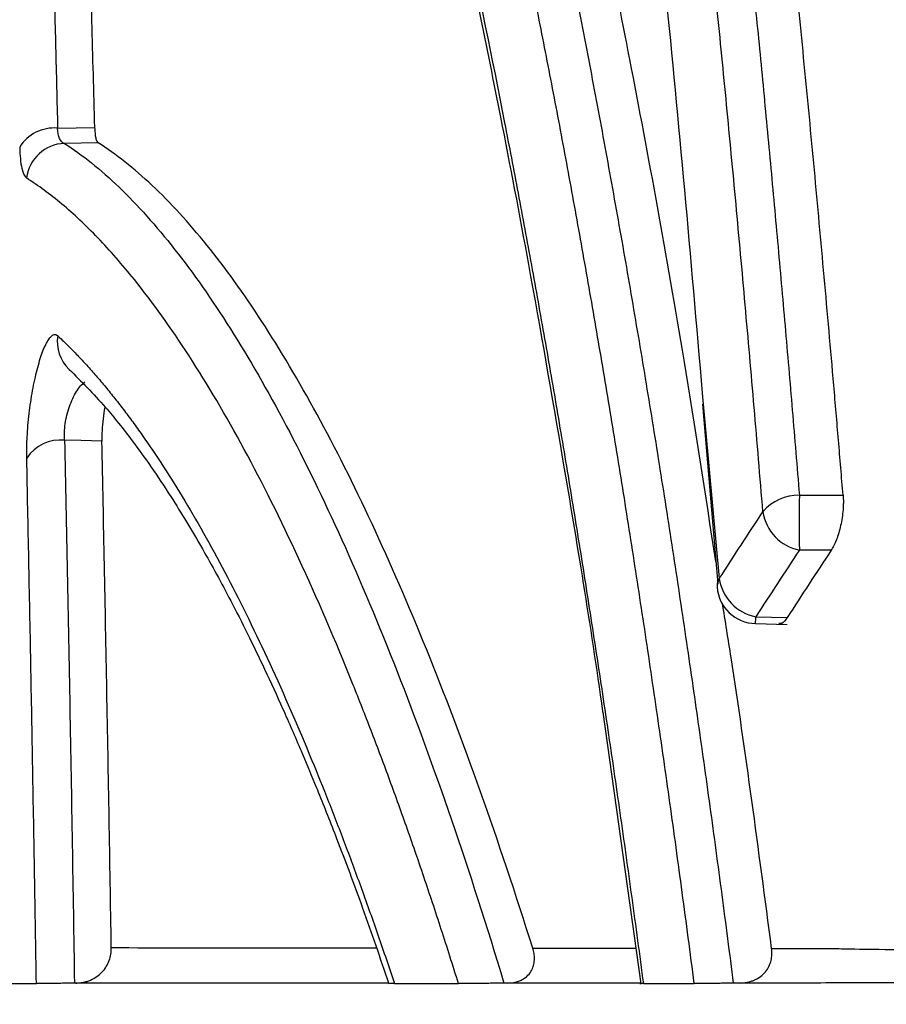
# Model space of a CAD drawing. Units: inches. Extents: x -3563 to -470, y -1462 to 641.
# Drawn here: x -3532 to -3531, y -1432 to -1432 of the extents above; entities that cross this region are included whole.
import ezdxf

# ---------------------------------------------------------------- set-up
doc = ezdxf.new("R2010")
doc.units = ezdxf.units.IN
doc.header["$MEASUREMENT"] = 0
doc.layers.add('18 INCH PROFILE', color=7, linetype='Continuous')

msp = doc.modelspace()

# ---------------------------------------------------------------- linework, layer by layer
at = {"color": 7, "linetype": 'Continuous', "lineweight": 25}
for p, q in [((-3531.49467, -1431.59269), (-3531.46659, -1431.59223)), ((-3531.46402, -1431.60385), (-3531.48956, -1431.60427)), ((-3531.00636, -1431.8017), (-3530.99466, -1431.93812)), ((-3530.93292, -1431.87057), (-3530.8998, -1431.87073)), ((-3530.90879, -1431.91227), (-3530.93292, -1431.91215)), ((-3530.9659, -1431.96271), (-3530.94214, -1431.96328)), ((-3530.9661, -1431.96785), (-3530.9422, -1431.96843)), ((-3531.08186, -1432.03481), (-3531.05298, -1432.24051)), ((-3531.48077, -1432.24003), (-3531.48192, -1432.24005)), ((-3531.23952, -1432.24043), (-3531.24302, -1432.24035)), ((-3531.15413, -1432.24001), (-3531.15663, -1432.24005)), ((-3530.9781, -1432.23999), (-3530.98296, -1432.24008))]:
    msp.add_line(p, q, dxfattribs=at)
at = {"color": 8, "linetype": 'Continuous', "lineweight": 25}
for p, q in [((-3531.00643, -1431.79348), (-3530.99356, -1431.9338)), ((-3531.13484, -1432.21359), (-3531.05675, -1432.21367))]:
    msp.add_line(p, q, dxfattribs=at)
at = {"color": 7, "linetype": 'Continuous', "lineweight": 25, "flags": 128}
msp.add_lwpolyline([(-3531.46113, -1431.82963), (-3531.47693, -1431.82925), (-3531.48934, -1431.82896)], dxfattribs=at)
at = {"color": 8, "linetype": 'Continuous', "lineweight": 25, "flags": 128}
msp.add_lwpolyline([(-3530.99356, -1431.9338), (-3530.99514, -1431.93775), (-3530.99527, -1431.9403)], dxfattribs=at)
at = {"color": 7, "linetype": 'Continuous', "lineweight": 25}
for centre, radius, start, end in [((-3531.49714, -1431.62345), 0.03086, 85.40683, 148.26031), ((-3531.48816, -1431.63462), 0.03039, 92.63951, 172.12881), ((-3531.49208, -1431.86032), 0.03149, 85.00188, 145.50714), ((-3530.93321, -1431.90648), 0.03591, 89.53814, 139.50353), ((-3529.96623, -1431.89136), 0.96692, 178.76791, 181.23209), ((-3530.92626, -1431.87818), 0.03463, 188.27921, 258.89916), ((-3530.95942, -1431.92882), 0.0345, 188.2997, 259.17629), ((-3530.96537, -1431.93786), 0.03, 184.6699, 268.61152)]:
    msp.add_arc(centre, radius, start, end, dxfattribs=at)
at = {"color": 8, "linetype": 'Continuous', "lineweight": 25}
for centre, radius, start, end in [((-3531.46619, -1431.75439), 0.02877, 170.96495, 226.81175), ((-3531.04969, -1431.96197), 0.08379, 355.97549, 359.49443)]:
    msp.add_arc(centre, radius, start, end, dxfattribs=at)
at = {"color": 7, "linetype": 'Continuous', "lineweight": 25}
for points, knots in [([(-3530.96052, -1431.88316), (-3530.96162, -1431.86995), (-3530.96381, -1431.84354), (-3530.96715, -1431.80427), (-3530.97053, -1431.76529), (-3530.97395, -1431.72663), (-3530.97741, -1431.68828), (-3530.9809, -1431.65025), (-3530.98444, -1431.61254), (-3530.98801, -1431.57514), (-3530.99161, -1431.53805), (-3530.99526, -1431.50128), (-3530.99894, -1431.46482), (-3531.00265, -1431.42867), (-3531.0064, -1431.39284), (-3531.01018, -1431.35731), (-3531.014, -1431.3221), (-3531.01785, -1431.28721), (-3531.02173, -1431.25262), (-3531.02564, -1431.21834), (-3531.02959, -1431.18438), (-3531.03357, -1431.15072), (-3531.03757, -1431.11737), (-3531.04161, -1431.08434), (-3531.04568, -1431.05161), (-3531.04977, -1431.01919), (-3531.0539, -1430.98708), (-3531.05805, -1430.95527), (-3531.06223, -1430.92377), (-3531.06644, -1430.89258), (-3531.07068, -1430.86169), (-3531.07493, -1430.83111), (-3531.07922, -1430.80084), (-3531.08353, -1430.77086), (-3531.08786, -1430.74119), (-3531.09222, -1430.71183), (-3531.0966, -1430.68276), (-3531.10101, -1430.654), (-3531.10543, -1430.62554), (-3531.10988, -1430.59738), (-3531.11435, -1430.56952), (-3531.11884, -1430.54196), (-3531.12334, -1430.5147), (-3531.12787, -1430.48774), (-3531.13242, -1430.46107), (-3531.13698, -1430.4347), (-3531.14156, -1430.40863), (-3531.15391, -1430.33942), (-3531.17431, -1430.23108), (-3531.20335, -1430.09033), (-3531.2329, -1429.95965), (-3531.25664, -1429.86407), (-3531.27415, -1429.79804), (-3531.28536, -1429.75724), (-3531.29657, -1429.71795), (-3531.30775, -1429.68017), (-3531.31891, -1429.64389), (-3531.33003, -1429.6091), (-3531.34112, -1429.57578), (-3531.35215, -1429.54393), (-3531.36313, -1429.51356), (-3531.37405, -1429.48454), (-3531.38128, -1429.46639), (-3531.38489, -1429.45732)], [0, 0, 0, 0, 0.011423, 0.022816, 0.034182, 0.045519, 0.056827, 0.068109, 0.079362, 0.090589, 0.101788, 0.112961, 0.124108, 0.135228, 0.146322, 0.157391, 0.168434, 0.179452, 0.190445, 0.201414, 0.212358, 0.223277, 0.234173, 0.245045, 0.255893, 0.266718, 0.277521, 0.2883, 0.299057, 0.309791, 0.320503, 0.331193, 0.341862, 0.352509, 0.363135, 0.37374, 0.384324, 0.394888, 0.405431, 0.415955, 0.426458, 0.436942, 0.447406, 0.457852, 0.468278, 0.478686, 0.489075, 0.499446, 0.562225, 0.624483, 0.687133, 0.74923, 0.772369, 0.795428, 0.818411, 0.841321, 0.864162, 0.886939, 0.909655, 0.932315, 0.954923, 0.977483, 1, 1, 1, 1]), ([(-3531.34665, -1429.4587), (-3531.34486, -1429.46339), (-3531.34128, -1429.47277), (-3531.3359, -1429.48727), (-3531.33052, -1429.50205), (-3531.32513, -1429.51715), (-3531.31975, -1429.53256), (-3531.31437, -1429.54828), (-3531.309, -1429.56431), (-3531.30362, -1429.58064), (-3531.29825, -1429.59728), (-3531.29289, -1429.61422), (-3531.28753, -1429.63147), (-3531.28217, -1429.64902), (-3531.27683, -1429.66686), (-3531.27149, -1429.68501), (-3531.26616, -1429.70345), (-3531.26084, -1429.72219), (-3531.25552, -1429.74123), (-3531.25022, -1429.76056), (-3531.24493, -1429.78018), (-3531.23966, -1429.80008), (-3531.23441, -1429.82025), (-3531.22917, -1429.84067), (-3531.22397, -1429.86133), (-3531.21879, -1429.88222), (-3531.21364, -1429.90333), (-3531.20852, -1429.92468), (-3531.20343, -1429.94626), (-3531.19836, -1429.96806), (-3531.19333, -1429.99008), (-3531.18832, -1430.01232), (-3531.18334, -1430.03478), (-3531.1784, -1430.05746), (-3531.17348, -1430.08035), (-3531.16859, -1430.10346), (-3531.16374, -1430.12677), (-3531.15891, -1430.15029), (-3531.15412, -1430.17401), (-3531.14936, -1430.19795), (-3531.14463, -1430.22208), (-3531.13993, -1430.24642), (-3531.13526, -1430.27095), (-3531.13063, -1430.29569), (-3531.12602, -1430.32062), (-3531.12145, -1430.34575), (-3531.11692, -1430.37107), (-3531.11241, -1430.39659), (-3531.10794, -1430.42229), (-3531.1035, -1430.44819), (-3531.0991, -1430.47427), (-3531.09473, -1430.50054), (-3531.09039, -1430.527), (-3531.08608, -1430.55364), (-3531.08181, -1430.58046), (-3531.07758, -1430.60747), (-3531.07337, -1430.63465), (-3531.06921, -1430.66202), (-3531.06507, -1430.68956), (-3531.06097, -1430.71728), (-3531.05691, -1430.74518), (-3531.05287, -1430.77325), (-3531.04888, -1430.8015), (-3531.04491, -1430.82992), (-3531.04099, -1430.85852), (-3531.03709, -1430.88729), (-3531.03323, -1430.91624), (-3531.02941, -1430.94535), (-3531.02562, -1430.97463), (-3531.02187, -1431.00405), (-3531.01816, -1431.03361), (-3531.01448, -1431.06329), (-3531.01085, -1431.09308), (-3531.00726, -1431.12298), (-3531.00371, -1431.15299), (-3531.00021, -1431.18311), (-3530.99674, -1431.21333), (-3530.99331, -1431.24366), (-3530.98992, -1431.27409), (-3530.98658, -1431.30463), (-3530.98327, -1431.33526), (-3530.98, -1431.366), (-3530.97677, -1431.39683), (-3530.97358, -1431.42776), (-3530.97043, -1431.45879), (-3530.96732, -1431.48992), (-3530.96424, -1431.52114), (-3530.96121, -1431.55245), (-3530.95821, -1431.58386), (-3530.95525, -1431.61536), (-3530.95233, -1431.64695), (-3530.94945, -1431.67863), (-3530.9466, -1431.7104), (-3530.94379, -1431.74225), (-3530.94102, -1431.77419), (-3530.93828, -1431.80622), (-3530.93558, -1431.83833), (-3530.93381, -1431.85983), (-3530.93292, -1431.87057)], [0, 0, 0, 0, 0.011392, 0.022764, 0.034117, 0.045451, 0.056768, 0.068068, 0.079351, 0.090619, 0.101871, 0.113109, 0.124332, 0.135543, 0.14674, 0.157925, 0.169099, 0.180261, 0.191413, 0.202555, 0.213688, 0.224806, 0.235901, 0.246968, 0.257997, 0.26899, 0.27995, 0.290877, 0.301773, 0.312637, 0.323471, 0.334274, 0.345049, 0.355794, 0.366512, 0.377202, 0.387866, 0.398503, 0.409114, 0.4197, 0.430262, 0.440799, 0.451313, 0.461804, 0.472272, 0.482719, 0.493144, 0.503548, 0.513932, 0.524296, 0.53464, 0.544966, 0.555273, 0.565562, 0.575833, 0.586087, 0.596325, 0.606547, 0.616753, 0.626944, 0.63712, 0.647282, 0.65743, 0.667564, 0.677686, 0.687795, 0.697895, 0.707984, 0.718058, 0.728114, 0.738147, 0.748154, 0.758134, 0.768087, 0.778013, 0.787913, 0.797787, 0.807636, 0.81746, 0.827261, 0.837037, 0.84679, 0.85652, 0.866228, 0.875914, 0.885578, 0.89522, 0.904842, 0.914444, 0.924025, 0.933587, 0.943129, 0.952653, 0.962158, 0.971644, 0.981114, 0.990565, 1, 1, 1, 1]), ([(-3530.8998, -1431.87073), (-3530.90097, -1431.85681), (-3530.9033, -1431.82896), (-3530.90685, -1431.78752), (-3530.91045, -1431.74632), (-3530.9141, -1431.70539), (-3530.9178, -1431.66473), (-3530.92154, -1431.62434), (-3530.92533, -1431.58421), (-3530.92918, -1431.54434), (-3530.93307, -1431.50474), (-3530.93923, -1431.44319), (-3530.95408, -1431.30076), (-3530.97417, -1431.12532), (-3530.99854, -1430.93383), (-3531.02079, -1430.77219), (-3531.04721, -1430.5966), (-3531.06802, -1430.4713), (-3531.08132, -1430.39576), (-3531.08561, -1430.3717), (-3531.09016, -1430.34658), (-3531.09496, -1430.32045), (-3531.10003, -1430.29333), (-3531.10535, -1430.26528), (-3531.11095, -1430.23632), (-3531.11681, -1430.20652), (-3531.12295, -1430.17591), (-3531.12937, -1430.14454), (-3531.13607, -1430.11246), (-3531.14305, -1430.07973), (-3531.15032, -1430.0464), (-3531.15788, -1430.01252), (-3531.16574, -1429.97816), (-3531.17389, -1429.94338), (-3531.18234, -1429.90825), (-3531.19109, -1429.87283), (-3531.20015, -1429.83718), (-3531.2095, -1429.80142), (-3531.21914, -1429.76566), (-3531.22905, -1429.73004), (-3531.23921, -1429.69467), (-3531.24963, -1429.65964), (-3531.2603, -1429.62503), (-3531.2712, -1429.59092), (-3531.28233, -1429.55744), (-3531.2937, -1429.52454), (-3531.30132, -1429.50362), (-3531.30518, -1429.49305)], [0, 0, 0, 0, 0.012578, 0.025148, 0.03771, 0.050265, 0.062813, 0.075357, 0.087896, 0.100432, 0.112965, 0.125496, 0.159268, 0.250802, 0.301307, 0.359918, 0.426472, 0.501004, 0.510549, 0.520633, 0.531258, 0.542425, 0.554133, 0.566383, 0.579176, 0.592515, 0.606399, 0.62083, 0.635811, 0.651345, 0.667432, 0.684078, 0.701285, 0.719057, 0.737399, 0.756317, 0.775818, 0.795907, 0.816546, 0.837698, 0.859354, 0.881516, 0.904185, 0.927365, 0.951058, 0.975268, 1, 1, 1, 1]), ([(-3531.54683, -1430.32427), (-3531.54456, -1430.32542), (-3531.54012, -1430.32768), (-3531.53361, -1430.33147), (-3531.52738, -1430.33544), (-3531.52141, -1430.33958), (-3531.5157, -1430.34385), (-3531.51025, -1430.34822), (-3531.50505, -1430.35265), (-3531.5001, -1430.35712), (-3531.4954, -1430.3616), (-3531.49094, -1430.36605), (-3531.48671, -1430.37045), (-3531.48272, -1430.37478), (-3531.47897, -1430.37901), (-3531.47544, -1430.38312), (-3531.47214, -1430.38708), (-3531.46116, -1430.40065), (-3531.43585, -1430.43646), (-3531.39555, -1430.5066), (-3531.34996, -1430.60459), (-3531.309, -1430.70834), (-3531.27446, -1430.80761), (-3531.24873, -1430.88921), (-3531.22963, -1430.95384), (-3531.21508, -1431.00532), (-3531.20078, -1431.05817), (-3531.18672, -1431.11234), (-3531.17291, -1431.16778), (-3531.15936, -1431.22444), (-3531.14607, -1431.28231), (-3531.13304, -1431.34133), (-3531.12028, -1431.40144), (-3531.10781, -1431.46249), (-3531.09567, -1431.52433), (-3531.08385, -1431.58684), (-3531.07235, -1431.64996), (-3531.06118, -1431.71367), (-3531.05033, -1431.77791), (-3531.03979, -1431.84265), (-3531.02957, -1431.90786), (-3531.01965, -1431.9735), (-3531.01003, -1432.03953), (-3531.00072, -1432.10594), (-3530.99168, -1432.17263), (-3530.98586, -1432.21766), (-3530.98296, -1432.24008)], [0, 0, 0, 0, 0.010525, 0.020685, 0.030482, 0.039916, 0.04899, 0.057704, 0.066059, 0.074056, 0.081695, 0.088976, 0.095901, 0.102469, 0.108681, 0.114536, 0.120036, 0.12518, 0.169639, 0.250399, 0.328274, 0.395875, 0.453019, 0.499964, 0.524912, 0.549634, 0.574143, 0.598446, 0.622554, 0.646476, 0.670218, 0.693792, 0.717208, 0.740417, 0.763364, 0.786043, 0.808466, 0.830641, 0.852577, 0.87428, 0.895758, 0.917018, 0.938067, 0.95891, 0.979552, 1, 1, 1, 1]), ([(-3530.99613, -1431.92094), (-3531.00408, -1431.86954), (-3531.02469, -1431.73635), (-3531.05957, -1431.54603), (-3531.10057, -1431.34518), (-3531.13169, -1431.21117), (-3531.153, -1431.12617), (-3531.16327, -1431.08643), (-3531.17372, -1431.04719), (-3531.18435, -1431.00849), (-3531.19516, -1430.97036), (-3531.20615, -1430.93282), (-3531.22122, -1430.88303), (-3531.2419, -1430.81817), (-3531.26977, -1430.73742), (-3531.30238, -1430.65171), (-3531.33546, -1430.57475), (-3531.37408, -1430.49567), (-3531.41655, -1430.4227), (-3531.46591, -1430.3581), (-3531.50216, -1430.33536), (-3531.52056, -1430.32382)], [0, 0, 0, 0, 0.055832, 0.14468, 0.224524, 0.308418, 0.327793, 0.347373, 0.367161, 0.387161, 0.407378, 0.427815, 0.448477, 0.491025, 0.541766, 0.600844, 0.66844, 0.721573, 0.811804, 0.904469, 1, 1, 1, 1]), ([(-3531.0125, -1432.24042), (-3531.01401, -1432.22885), (-3531.01703, -1432.20573), (-3531.02162, -1432.1714), (-3531.02626, -1432.13738), (-3531.03093, -1432.10369), (-3531.03565, -1432.07032), (-3531.04042, -1432.03728), (-3531.04522, -1432.00456), (-3531.05006, -1431.97216), (-3531.05495, -1431.94009), (-3531.05987, -1431.90833), (-3531.06483, -1431.8769), (-3531.06983, -1431.84579), (-3531.07487, -1431.81501), (-3531.07994, -1431.78454), (-3531.08505, -1431.75439), (-3531.0902, -1431.72456), (-3531.09538, -1431.69505), (-3531.1006, -1431.66586), (-3531.10584, -1431.63699), (-3531.11112, -1431.60844), (-3531.11644, -1431.5802), (-3531.12178, -1431.55228), (-3531.12715, -1431.52468), (-3531.1419, -1431.45022), (-3531.16646, -1431.33357), (-3531.20158, -1431.1834), (-3531.2374, -1431.04561), (-3531.27401, -1430.91914), (-3531.31121, -1430.80425), (-3531.34892, -1430.70093), (-3531.3866, -1430.61021), (-3531.42598, -1430.52812), (-3531.45512, -1430.47732), (-3531.47434, -1430.44795), (-3531.48215, -1430.43654), (-3531.49001, -1430.42573), (-3531.49943, -1430.41359), (-3531.51047, -1430.40061), (-3531.52317, -1430.38736), (-3531.53603, -1430.37561), (-3531.54904, -1430.36539), (-3531.56219, -1430.35655), (-3531.57109, -1430.3519), (-3531.57554, -1430.34958)], [0, 0, 0, 0, 0.01067, 0.021317, 0.03194, 0.042541, 0.053119, 0.063674, 0.074209, 0.084722, 0.095214, 0.105686, 0.116138, 0.12657, 0.136984, 0.147378, 0.157754, 0.168112, 0.178453, 0.188777, 0.199084, 0.209374, 0.219649, 0.229908, 0.240151, 0.25038, 0.313652, 0.376285, 0.43838, 0.500035, 0.562711, 0.624939, 0.687469, 0.749589, 0.821165, 0.834588, 0.848004, 0.861413, 0.874817, 0.895774, 0.916684, 0.937555, 0.958392, 0.979205, 1, 1, 1, 1]), ([(-3531.53764, -1430.47955), (-3531.5354, -1430.48182), (-3531.53092, -1430.48637), (-3531.52426, -1430.49373), (-3531.51764, -1430.50148), (-3531.50998, -1430.511), (-3531.50132, -1430.52261), (-3531.4934, -1430.53403), (-3531.48719, -1430.54365), (-3531.48252, -1430.55093), (-3531.47761, -1430.55892), (-3531.46363, -1430.58222), (-3531.44037, -1430.62481), (-3531.39705, -1430.71675), (-3531.34231, -1430.85673), (-3531.28843, -1431.02821), (-3531.24634, -1431.18373), (-3531.21556, -1431.30876), (-3531.18536, -1431.44346), (-3531.1623, -1431.55639), (-3531.14591, -1431.64195), (-3531.13582, -1431.69639), (-3531.12585, -1431.75203), (-3531.116, -1431.80887), (-3531.10628, -1431.86689), (-3531.09671, -1431.92612), (-3531.08727, -1431.98655), (-3531.07797, -1432.04819), (-3531.06883, -1432.11105), (-3531.05983, -1432.17505), (-3531.05398, -1432.2186), (-3531.05105, -1432.24043)], [0, 0, 0, 0, 0.012528, 0.025066, 0.037612, 0.05017, 0.068905, 0.087776, 0.096467, 0.10566, 0.115302, 0.125396, 0.187733, 0.25045, 0.374454, 0.50003, 0.561701, 0.623772, 0.686324, 0.749435, 0.771845, 0.794318, 0.816858, 0.839468, 0.862152, 0.884913, 0.907755, 0.930681, 0.953695, 0.9768, 1, 1, 1, 1]), ([(-3531.53027, -1430.50458), (-3531.51706, -1430.51939), (-3531.49281, -1430.54655), (-3531.46126, -1430.59948), (-3531.43505, -1430.64919), (-3531.41335, -1430.69517), (-3531.39402, -1430.73946), (-3531.36601, -1430.80852), (-3531.32864, -1430.91193), (-3531.28491, -1431.05286), (-3531.24443, -1431.2017), (-3531.20852, -1431.34992), (-3531.18036, -1431.4792), (-3531.15729, -1431.59364), (-3531.136, -1431.70541), (-3531.1101, -1431.85483), (-3531.09127, -1431.9678), (-3531.08189, -1432.03464), (-3531.08186, -1432.03481)], [0, 0, 0, 0, 0.084715, 0.155413, 0.211817, 0.254417, 0.293888, 0.334073, 0.431099, 0.52889, 0.611831, 0.693285, 0.767563, 0.804953, 0.855978, 0.921042, 0.999792, 1, 1, 1, 1]), ([(-3531.53323, -1430.56591), (-3531.5326, -1430.57653), (-3531.53134, -1430.59762), (-3531.52954, -1430.62942), (-3531.52779, -1430.66103), (-3531.52612, -1430.69247), (-3531.52451, -1430.72369), (-3531.52296, -1430.75469), (-3531.52148, -1430.78544), (-3531.52005, -1430.81595), (-3531.51868, -1430.84621), (-3531.51736, -1430.8762), (-3531.5161, -1430.90592), (-3531.51489, -1430.93535), (-3531.51372, -1430.96448), (-3531.5126, -1430.99331), (-3531.51153, -1431.02183), (-3531.50936, -1431.08101), (-3531.50572, -1431.18988), (-3531.50212, -1431.31128), (-3531.49932, -1431.41184), (-3531.49773, -1431.47113), (-3531.49618, -1431.53139), (-3531.49517, -1431.57221), (-3531.49467, -1431.59269)], [0, 0, 0, 0, 0.035056, 0.06962, 0.103683, 0.137234, 0.170265, 0.202768, 0.234752, 0.266224, 0.297189, 0.327649, 0.357607, 0.387065, 0.416025, 0.44449, 0.472461, 0.499941, 0.617539, 0.78566, 0.838693, 0.892088, 0.945854, 1, 1, 1, 1]), ([(-3531.46659, -1431.59223), (-3531.46693, -1431.57881), (-3531.4676, -1431.55188), (-3531.46864, -1431.5117), (-3531.4697, -1431.47152), (-3531.47079, -1431.43137), (-3531.47191, -1431.39126), (-3531.47305, -1431.35118), (-3531.47422, -1431.31114), (-3531.47541, -1431.27115), (-3531.47663, -1431.23121), (-3531.47787, -1431.19133), (-3531.47915, -1431.15151), (-3531.48047, -1431.11177), (-3531.48183, -1431.0721), (-3531.48325, -1431.03252), (-3531.48472, -1430.99302), (-3531.48625, -1430.95362), (-3531.48785, -1430.91433), (-3531.4895, -1430.87514), (-3531.49122, -1430.83607), (-3531.49301, -1430.79712), (-3531.49486, -1430.7583), (-3531.49678, -1430.71961), (-3531.49878, -1430.68106), (-3531.50085, -1430.64268), (-3531.50299, -1430.60446), (-3531.50448, -1430.57927), (-3531.50523, -1430.56664)], [0, 0, 0, 0, 0.035496, 0.071206, 0.107133, 0.14328, 0.179649, 0.216242, 0.253061, 0.290111, 0.327392, 0.364909, 0.402665, 0.440661, 0.478903, 0.517393, 0.556134, 0.595131, 0.634387, 0.673906, 0.713692, 0.75375, 0.794084, 0.834705, 0.875624, 0.916825, 0.95829, 1, 1, 1, 1]), ([(-3531.0672, -1431.20056), (-3531.05587, -1431.29498), (-3531.03352, -1431.48133), (-3531.01538, -1431.69036), (-3531.00643, -1431.79348)], [0, 0, 0, 0, 0.506709, 1, 1, 1, 1]), ([(-3531.48956, -1431.60427), (-3531.49104, -1431.60382), (-3531.49224, -1431.60261), (-3531.49402, -1431.59861), (-3531.49454, -1431.59596), (-3531.49467, -1431.59269)], [0, 0, 0, 0, 0.5, 0.5, 1, 1, 1, 1]), ([(-3531.4666, -1431.59223), (-3531.46657, -1431.59302), (-3531.46652, -1431.59458), (-3531.46635, -1431.59667), (-3531.46611, -1431.59854), (-3531.46571, -1431.6007), (-3531.46506, -1431.60282), (-3531.46437, -1431.60351), (-3531.46402, -1431.60385)], [0, 0, 0, 0, 0.124686, 0.248684, 0.373364, 0.500078, 0.75013, 1, 1, 1, 1]), ([(-3531.52338, -1431.60722), (-3531.52322, -1431.61374), (-3531.52268, -1431.61909), (-3531.5209, -1431.6271), (-3531.51972, -1431.62954), (-3531.51826, -1431.63046)], [0, 0, 0, 0, 0.5, 0.5, 1, 1, 1, 1]), ([(-3531.48956, -1431.60427), (-3531.47597, -1431.61299), (-3531.46209, -1431.62411), (-3531.43413, -1431.65094), (-3531.42009, -1431.66662), (-3531.3779, -1431.72027), (-3531.34966, -1431.76479), (-3531.30744, -1431.84464), (-3531.29339, -1431.87345), (-3531.26538, -1431.93549), (-3531.2514, -1431.96874), (-3531.22362, -1432.03965), (-3531.20991, -1432.07712), (-3531.18293, -1432.15576), (-3531.16966, -1432.19696), (-3531.15663, -1432.24005)], [0, 0, 0, 0, 0.125, 0.125, 0.25, 0.25, 0.5, 0.5, 0.625, 0.625, 0.75, 0.75, 0.875, 0.875, 1, 1, 1, 1]), ([(-3531.13484, -1432.21359), (-3531.14782, -1432.17235), (-3531.16101, -1432.13289), (-3531.1878, -1432.05756), (-3531.20142, -1432.02164), (-3531.24265, -1431.91988), (-3531.27037, -1431.86058), (-3531.32595, -1431.75855), (-3531.35381, -1431.7158), (-3531.39545, -1431.66417), (-3531.40932, -1431.64905), (-3531.4369, -1431.62313), (-3531.4506, -1431.61235), (-3531.46402, -1431.60385)], [0, 0, 0, 0, 0.125, 0.125, 0.25, 0.25, 0.5, 0.5, 0.75, 0.75, 0.875, 0.875, 1, 1, 1, 1]), ([(-3531.19104, -1432.24043), (-3531.19322, -1432.23351), (-3531.19756, -1432.21967), (-3531.20411, -1432.19933), (-3531.21068, -1432.1793), (-3531.21727, -1432.15962), (-3531.22389, -1432.14028), (-3531.23052, -1432.12129), (-3531.23718, -1432.10263), (-3531.24386, -1432.08431), (-3531.25055, -1432.06633), (-3531.25727, -1432.04869), (-3531.264, -1432.03138), (-3531.28211, -1431.98584), (-3531.31178, -1431.91697), (-3531.35336, -1431.83376), (-3531.39503, -1431.76319), (-3531.42742, -1431.71811), (-3531.45039, -1431.69069), (-3531.46416, -1431.67565), (-3531.47784, -1431.66208), (-3531.49142, -1431.65002), (-3531.50491, -1431.63932), (-3531.51381, -1431.63341), (-3531.51826, -1431.63046)], [0, 0, 0, 0, 0.020962, 0.041896, 0.062804, 0.083686, 0.104546, 0.125383, 0.1462, 0.166998, 0.187779, 0.208543, 0.229294, 0.250031, 0.37549, 0.500056, 0.625338, 0.749996, 0.791871, 0.833641, 0.875321, 0.91693, 0.958484, 1, 1, 1, 1]), ([(-3531.51804, -1431.84249), (-3531.51805, -1431.84124), (-3531.51809, -1431.83874), (-3531.51805, -1431.83479), (-3531.51793, -1431.8307), (-3531.51766, -1431.82508), (-3531.51715, -1431.8178), (-3531.51623, -1431.80892), (-3531.51504, -1431.80003), (-3531.51315, -1431.78853), (-3531.51026, -1431.77516), (-3531.50629, -1431.76204), (-3531.5028, -1431.75455), (-3531.50008, -1431.75074), (-3531.49812, -1431.74912), (-3531.49627, -1431.7487), (-3531.49517, -1431.74948), (-3531.49461, -1431.74987)], [0, 0, 0, 0, 0.031383, 0.062571, 0.09375, 0.125108, 0.18755, 0.250186, 0.312359, 0.375419, 0.500113, 0.624592, 0.749946, 0.813271, 0.87521, 0.937028, 1, 1, 1, 1]), ([(-3531.49461, -1431.74987), (-3531.49227, -1431.75209), (-3531.48758, -1431.75652), (-3531.48053, -1431.76369), (-3531.47346, -1431.77124), (-3531.46636, -1431.7792), (-3531.45925, -1431.78757), (-3531.45211, -1431.79635), (-3531.44496, -1431.80555), (-3531.43779, -1431.81515), (-3531.42228, -1431.83677), (-3531.39833, -1431.8737), (-3531.36605, -1431.9314), (-3531.33388, -1431.99696), (-3531.30838, -1432.05547), (-3531.2894, -1432.10258), (-3531.27682, -1432.13515), (-3531.26431, -1432.16898), (-3531.25186, -1432.20395), (-3531.24364, -1432.22826), (-3531.23952, -1432.24043)], [0, 0, 0, 0, 0.0276998, 0.0554115, 0.0831381, 0.1108829, 0.138649, 0.1664394, 0.1942571, 0.2221054, 0.2499871, 0.3747685, 0.5000383, 0.6245867, 0.7496958, 0.7996343, 0.8496201, 0.8996671, 0.9497891, 1, 1, 1, 1]), ([(-3531.48587, -1431.77538), (-3531.47679, -1431.78447), (-3531.46113, -1431.80012), (-3531.44034, -1431.82623), (-3531.42375, -1431.84917), (-3531.40601, -1431.87582), (-3531.38589, -1431.90905), (-3531.36649, -1431.94459), (-3531.35083, -1431.97541), (-3531.33767, -1432.00262), (-3531.32408, -1432.03229), (-3531.31147, -1432.06109), (-3531.3035, -1432.08044), (-3531.30011, -1432.08868)], [0, 0, 0, 0, 0.15396, 0.265365, 0.3435, 0.423056, 0.550434, 0.66386, 0.730115, 0.79966, 0.872911, 0.945871, 1, 1, 1, 1]), ([(-3531.45883, -1431.80379), (-3531.45885, -1431.8039), (-3531.45944, -1431.80663), (-3531.46026, -1431.81287), (-3531.46111, -1431.82179), (-3531.46112, -1431.82702), (-3531.46113, -1431.82963)], [0, 0, 0, 0, 0.013039, 0.342118, 0.670972, 1, 1, 1, 1]), ([(-3531.48934, -1431.82896), (-3531.48795, -1431.8954), (-3531.48664, -1431.96287), (-3531.48417, -1432.10005), (-3531.483, -1432.16975), (-3531.48192, -1432.24005)], [0, 0, 0, 0, 0.5, 0.5, 1, 1, 1, 1]), ([(-3531.454, -1432.21319), (-3531.45506, -1432.14764), (-3531.45618, -1432.08267), (-3531.45856, -1431.95474), (-3531.45981, -1431.89174), (-3531.46113, -1431.82963)], [0, 0, 0, 0, 0.5, 0.5, 1, 1, 1, 1]), ([(-3531.51076, -1432.24045), (-3531.51098, -1432.22672), (-3531.51142, -1432.19928), (-3531.51209, -1432.15843), (-3531.51278, -1432.11787), (-3531.51349, -1432.07761), (-3531.51421, -1432.03767), (-3531.51494, -1431.99802), (-3531.51569, -1431.95868), (-3531.51646, -1431.91965), (-3531.51724, -1431.88091), (-3531.51777, -1431.85528), (-3531.51804, -1431.84249)], [0, 0, 0, 0, 0.1012574, 0.2022289, 0.302917, 0.4033241, 0.5034528, 0.6033053, 0.7028839, 0.8021911, 0.9012291, 1, 1, 1, 1]), ([(-3530.8998, -1431.87073), (-3530.89975, -1431.8716), (-3530.89963, -1431.87332), (-3530.8996, -1431.87607), (-3530.89967, -1431.8789), (-3530.89993, -1431.8828), (-3530.90053, -1431.8878), (-3530.90163, -1431.89371), (-3530.90308, -1431.89932), (-3530.9048, -1431.90438), (-3530.90672, -1431.90886), (-3530.9081, -1431.91113), (-3530.90879, -1431.91227)], [0, 0, 0, 0, 0.063727, 0.12619, 0.188133, 0.250275, 0.375122, 0.499909, 0.623852, 0.749727, 0.874229, 1, 1, 1, 1]), ([(-3530.90879, -1431.91227), (-3530.91439, -1431.92076), (-3530.92557, -1431.93775), (-3530.93662, -1431.95477), (-3530.94214, -1431.96328)], [0, 0, 0, 0, 0.500025, 1, 1, 1, 1]), ([(-3530.95393, -1432.21376), (-3530.96384, -1432.13878), (-3530.97573, -1432.04891), (-3530.98899, -1431.96595), (-3530.99118, -1431.9522)], [0, 0, 0, 0, 0.83427, 1, 1, 1, 1]), ([(-3530.94214, -1431.96328), (-3530.94356, -1431.96521), (-3530.94575, -1431.96818), (-3530.9477, -1431.96784), (-3530.94838, -1431.96772)], [0, 0, 0, 0, 0.651935, 1, 1, 1, 1]), ([(-3531.30011, -1432.08868), (-3531.29916, -1432.09097), (-3531.29356, -1432.1044), (-3531.28137, -1432.13555), (-3531.26348, -1432.18286), (-3531.25043, -1432.22116), (-3531.24385, -1432.24047)], [0, 0, 0, 0, 0.050136, 0.294936, 0.644437, 1, 1, 1, 1]), ([(-3531.48077, -1432.24003), (-3531.47981, -1432.23999), (-3531.4779, -1432.23991), (-3531.47509, -1432.23945), (-3531.47237, -1432.23875), (-3531.46889, -1432.23747), (-3531.46484, -1432.23524), (-3531.46081, -1432.23173), (-3531.45763, -1432.22757), (-3531.45547, -1432.223), (-3531.45416, -1432.21814), (-3531.45406, -1432.21486), (-3531.454, -1432.21319)], [0, 0, 0, 0, 0.063545, 0.125934, 0.187925, 0.25029, 0.374147, 0.499868, 0.622997, 0.749902, 0.873137, 1, 1, 1, 1]), ([(-3531.15413, -1432.24001), (-3531.15332, -1432.23998), (-3531.15174, -1432.23992), (-3531.14942, -1432.23959), (-3531.14686, -1432.23902), (-3531.14413, -1432.23807), (-3531.13888, -1432.23528), (-3531.13542, -1432.23078), (-3531.13378, -1432.22554), (-3531.13344, -1432.22157), (-3531.13376, -1432.21754), (-3531.13448, -1432.21493), (-3531.13484, -1432.21359)], [0, 0, 0, 0, 0.042723, 0.084406, 0.125879, 0.187498, 0.251506, 0.499848, 0.619289, 0.749526, 0.871666, 1, 1, 1, 1]), ([(-3530.9781, -1432.23999), (-3530.9771, -1432.23995), (-3530.97514, -1432.23987), (-3530.97227, -1432.23941), (-3530.96952, -1432.2387), (-3530.96606, -1432.23739), (-3530.9621, -1432.23511), (-3530.95841, -1432.23153), (-3530.95575, -1432.22737), (-3530.95421, -1432.22295), (-3530.95354, -1432.21835), (-3530.9538, -1432.21531), (-3530.95393, -1432.21376)], [0, 0, 0, 0, 0.064437, 0.127005, 0.188633, 0.250291, 0.373626, 0.500095, 0.621931, 0.750376, 0.872402, 1, 1, 1, 1]), ([(-3530.95393, -1432.21376), (-3530.94528, -1432.21377), (-3530.93231, -1432.21379), (-3530.91802, -1432.21377), (-3530.91143, -1432.2138), (-3530.90696, -1432.21388), (-3530.89494, -1432.21413), (-3530.87165, -1432.2145), (-3530.83521, -1432.21493), (-3530.79233, -1432.21538), (-3530.74581, -1432.21578), (-3530.6951, -1432.21614), (-3530.64925, -1432.21642), (-3530.61042, -1432.21662), (-3530.58, -1432.21677), (-3530.5487, -1432.21691), (-3530.51653, -1432.21704), (-3530.48355, -1432.21716), (-3530.44978, -1432.21727), (-3530.41526, -1432.21737), (-3530.38003, -1432.21747), (-3530.34411, -1432.21755), (-3530.30756, -1432.21762), (-3530.27039, -1432.21769), (-3530.23265, -1432.21774), (-3530.19437, -1432.21779), (-3530.15559, -1432.21782), (-3530.11637, -1432.21785), (-3530.08992, -1432.21786), (-3530.07668, -1432.21787)], [0, 0, 0, 0, 0.062725, 0.094084, 0.101923, 0.109761, 0.125434, 0.183063, 0.250917, 0.314104, 0.376666, 0.438684, 0.500233, 0.531731, 0.563146, 0.594487, 0.625764, 0.656988, 0.688169, 0.719317, 0.750442, 0.781557, 0.812672, 0.843797, 0.874944, 0.906125, 0.937352, 0.968639, 1, 1, 1, 1]), ([(-3531.48192, -1432.24005), (-3531.48279, -1432.24007), (-3531.48453, -1432.2401), (-3531.48712, -1432.24014), (-3531.48968, -1432.24018), (-3531.49298, -1432.24023), (-3531.49688, -1432.24029), (-3531.50141, -1432.24036), (-3531.50553, -1432.24041), (-3531.50894, -1432.24045), (-3531.51014, -1432.24045), (-3531.51076, -1432.24045)], [0, 0, 0, 0, 0.061818, 0.12371, 0.186317, 0.25026, 0.374497, 0.499844, 0.663321, 0.827803, 1, 1, 1, 1]), ([(-3531.15663, -1432.24005), (-3531.15748, -1432.24006), (-3531.15921, -1432.24009), (-3531.1618, -1432.24013), (-3531.16438, -1432.24017), (-3531.16696, -1432.24021), (-3531.17047, -1432.24025), (-3531.17475, -1432.24031), (-3531.1807, -1432.24037), (-3531.18535, -1432.24041), (-3531.18895, -1432.24043), (-3531.19034, -1432.24043), (-3531.19104, -1432.24043)], [0, 0, 0, 0, 0.0466456, 0.0942994, 0.1437991, 0.195894, 0.2512287, 0.3702968, 0.5013505, 0.7508256, 0.8735972, 1, 1, 1, 1]), ([(-3531.05105, -1432.24043), (-3531.05198, -1432.24042), (-3531.05383, -1432.24041), (-3531.05401, -1432.24036), (-3531.05257, -1432.24032), (-3531.05255, -1432.24032)], [0, 0, 0, 0, 0.496663, 0.992743, 1, 1, 1, 1]), ([(-3530.98296, -1432.24008), (-3530.98381, -1432.24009), (-3530.9855, -1432.24012), (-3530.98804, -1432.24016), (-3530.99056, -1432.24019), (-3530.99379, -1432.24024), (-3530.99762, -1432.24029), (-3531.00208, -1432.24035), (-3531.00627, -1432.24039), (-3531.00998, -1432.24042), (-3531.01165, -1432.24042), (-3531.0125, -1432.24042)], [0, 0, 0, 0, 0.061234, 0.122916, 0.185718, 0.250281, 0.373674, 0.500431, 0.66185, 0.826819, 1, 1, 1, 1]), ([(-3530.08168, -1432.2397), (-3530.08871, -1432.2397), (-3530.10298, -1432.2397), (-3530.12459, -1432.2397), (-3530.14675, -1432.2397), (-3530.16944, -1432.2397), (-3530.19261, -1432.2397), (-3530.21625, -1432.23971), (-3530.25841, -1432.23971), (-3530.31735, -1432.23972), (-3530.39026, -1432.23973), (-3530.46115, -1432.23974), (-3530.52977, -1432.23976), (-3530.59517, -1432.23978), (-3530.67419, -1432.23981), (-3530.7649, -1432.23985), (-3530.84136, -1432.2399), (-3530.89261, -1432.23994), (-3530.9198, -1432.23997), (-3530.93629, -1432.23999), (-3530.94525, -1432.23999), (-3530.95195, -1432.23999), (-3530.96274, -1432.23999), (-3530.97153, -1432.23999), (-3530.9781, -1432.23999)], [0, 0, 0, 0, 0.01638, 0.033258, 0.050643, 0.068535, 0.086923, 0.105797, 0.125143, 0.188646, 0.250398, 0.309867, 0.375073, 0.439094, 0.499791, 0.618968, 0.74903, 0.813955, 0.87452, 0.905877, 0.923802, 0.937248, 0.953176, 1, 1, 1, 1])]:
    msp.add_open_spline(points, degree=3, knots=knots, dxfattribs=at)
at = {"color": 8, "linetype": 'Continuous', "lineweight": 25}
for points, knots in [([(-3531.48934, -1431.82896), (-3531.48968, -1431.82525), (-3531.48951, -1431.821), (-3531.48825, -1431.81222), (-3531.48713, -1431.8077), (-3531.48419, -1431.7993), (-3531.48238, -1431.79545), (-3531.47839, -1431.78905), (-3531.47621, -1431.78649), (-3531.47406, -1431.78484)], [0, 0, 0, 0, 0.25, 0.25, 0.5, 0.5, 0.75, 0.75, 1, 1, 1, 1]), ([(-3531.454, -1432.21319), (-3531.41834, -1432.21325), (-3531.35731, -1432.21334), (-3531.28378, -1432.21343), (-3531.25321, -1432.21346)], [0, 0, 0, 0, 0.5842749, 1, 1, 1, 1]), ([(-3531.24401, -1432.24001), (-3531.29065, -1432.24002), (-3531.37689, -1432.24002), (-3531.44808, -1432.24003), (-3531.48077, -1432.24003)], [0, 0, 0, 0, 0.540792, 1, 1, 1, 1]), ([(-3531.05305, -1432.24), (-3531.07057, -1432.24), (-3531.1052, -1432.24), (-3531.13794, -1432.24001), (-3531.15413, -1432.24001)], [0, 0, 0, 0, 0.505779, 1, 1, 1, 1])]:
    msp.add_open_spline(points, degree=3, knots=knots, dxfattribs=at)
at = {"color": 7, "linetype": 'Continuous', "lineweight": 25}
for points in [[(-3530.99356, -1431.9338), (-3530.98264, -1431.9169), (-3530.97163, -1431.90002), (-3530.96052, -1431.88316)], [(-3530.93292, -1431.91215), (-3530.94401, -1431.92899), (-3530.955, -1431.94584), (-3530.9659, -1431.96271)], [(-3531.53277, -1432.24045), (-3531.52555, -1432.24045), (-3531.51821, -1432.24045), (-3531.51076, -1432.24045)], [(-3531.23952, -1432.24043), (-3531.22366, -1432.24042), (-3531.2075, -1432.24041), (-3531.19104, -1432.24043)], [(-3531.05105, -1432.24043), (-3531.03834, -1432.24042), (-3531.02549, -1432.24042), (-3531.0125, -1432.24042)]]:
    msp.add_open_spline(points, degree=3, dxfattribs=at)
at = {"layer": '18 INCH PROFILE'}
msp.add_lwpolyline([(-3532.61942, -1440.48284, 0.244379), (-3532.61942, -1430.07736)], format="xyb", dxfattribs=at)

doc.saveas('drawing.dxf')
